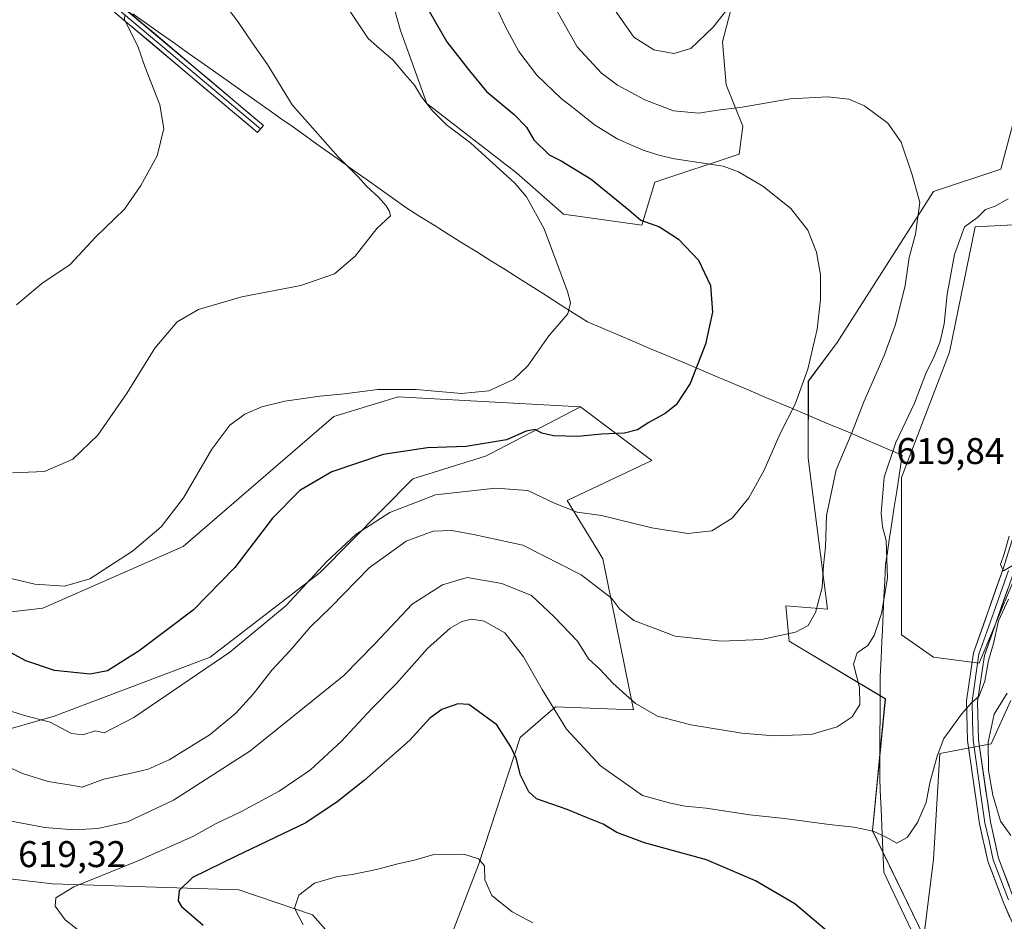
# Model space of a CAD drawing. Units: metres. Extents: x 580186 to 583626, y 4726583 to 4728937.
# Drawn here: x 580403 to 580668, y 4727189 to 4727432 of the extents above; entities that cross this region are included whole.
import ezdxf
from ezdxf.enums import TextEntityAlignment as Align

# ---------------------------------------------------------------- set-up
doc = ezdxf.new("R2010")
doc.units = ezdxf.units.M
doc.header["$MEASUREMENT"] = 0
for name, color, linetype, lineweight in [('Arbolado forestal CxS', 92, 'Continuous', 0), ('Cultivos herbáceos CxS', 92, 'Continuous', 0), ('Curva de nivel maestra', 36, 'Continuous', 30), ('Curva de nivel normal', 36, 'Continuous', 0), ('Entidad de ámbito territorial', 19, 'Continuous', 0), ('Entidad de ámbito territorial CxS', 92, 'Continuous', 0), ('Layer 0', 7, 'Continuous', 0), ('Matorral CxS', 135, 'Continuous', 0), ('Rótulo de punto de cota en terreno', 19, 'Continuous', 0)]:
    doc.layers.add(name, color=color, linetype=linetype, lineweight=lineweight)
doc.styles.add('Arial', font='txt', dxfattribs={"height": 0.2})

# ---------------------------------------------------------------- blocks, each defined once
blk = doc.blocks.new('*U150')
at = {"layer": 'Cultivos herbáceos CxS', "color": 92, "linetype": 'Continuous', "lineweight": 0}
for points in [[(580514.8135, 4727174.5117, 632.3577), (580526.3201, 4727204.3095, 629.745), (580537.5135, 4727238.6545, 623.3116), (580540.3351, 4727241.0901, 621.9376), (580547.0745, 4727246.9071, 619.595), (580568.1085, 4727246.1207, 615.7907), (580559.8327, 4727286.8309, 607.8322), (580558.4907, 4727289.0141, 607.3964), (580550.2023, 4727302.4961, 605.1376), (580573.0797, 4727313.3395, 603.0466), (580553.8141, 4727327.7993, 598.7346), (580524.2127, 4727329.4215, 596.7146), (580504.6811, 4727330.4921, 596.6403), (580501.1495, 4727329.4053, 596.9643), (580497.2863, 4727328.2169, 597.1979), (580487.3017, 4727325.1453, 597.3924), (580446.6513, 4727290.0993, 597.3376), (580408.8401, 4727273.5229, 596.7858), (580349.8905, 4727266.7147, 603.0113)], [(580499.5185, 4727449.6635, 598.6232), (580505.2971, 4727429.1517, 596.9515), (580512.3599, 4727409.4757, 595.041), (580536.5759, 4727390.8081, 595.6005), (580549.1887, 4727379.7085, 596.2137), (580570.3777, 4727376.6811, 599.1918), (580570.3777, 4727376.6811, 599.1918), (580573.8093, 4727388.3485, 602.1903), (580596.6125, 4727395.8521, 605.6401), (580597.6213, 4727403.4195, 608.143), (580593.0807, 4727414.5199, 610.7784), (580592.0725, 4727426.1231, 613.0201), (580598.1277, 4727449.3305, 615.2803)], [(580680.1509, 4727303.9507, 620.0395), (580661.3175, 4727258.6829, 620.1836), (580648.9865, 4727260.2913, 618.6022), (580640.3313, 4727266.3499, 617.1305), (580640.3321, 4727308.7559, 616.5531), (580653.3143, 4727342.5073, 616.4403), (580660.2389, 4727376.2585, 615.503), (580675.8159, 4727377.1241, 617.1069)], [(580674.0857, 4727417.7995, 613.5544), (580667.1621, 4727391.8367, 614.2484), (580648.9887, 4727385.7791, 612.074), (580623.0243, 4727345.1041, 607.0427), (580615.2357, 4727334.7189, 606.0199), (580615.2349, 4727313.9487, 607.8354), (580620.4271, 4727273.2733, 611.7216), (580609.1765, 4727274.1389, 609.5183), (580610.0415, 4727264.6193, 611.6552), (580636.0031, 4727249.0409, 616.8312), (580632.5419, 4727213.5583, 620.446), (580646.3879, 4727184.9993, 623.1521), (580648.9855, 4727205.7691, 621.4477), (580650.7159, 4727234.3283, 620.5594), (580664.5629, 4727236.9243, 619.2939), (580669.8115, 4727248.6569, 618.645)]]:
    blk.add_polyline3d(points, dxfattribs=at)
blk = doc.blocks.new('*U176')
at = {"layer": 'Curva de nivel normal', "color": 36, "linetype": 'Continuous', "lineweight": 0}
blk.add_polyline3d([(580490.78, 4727435.64, 595), (580496.58, 4727427, 595), (580499.59, 4727424.34, 595), (580503.17, 4727421.31, 595), (580506.56, 4727417.3, 595), (580509.07, 4727414.48, 595), (580510.95, 4727411.31, 595), (580513.9, 4727407.49, 595), (580517.68, 4727403.78, 595), (580524.1, 4727398.89, 595), (580536.1, 4727388.04, 595), (580539.21, 4727384.35, 595), (580544, 4727375.72, 595), (580550.28, 4727358.85, 595), (580551.13, 4727355.77, 595), (580550.43, 4727352.81, 595), (580545.24, 4727346.89, 595), (580539.64, 4727338.81, 595), (580535.74, 4727335.12, 595), (580529.06, 4727332.04, 595), (580521.7, 4727331.37, 595), (580509.46, 4727332.45, 595), (580499.14, 4727332.4, 595), (580490.17, 4727331.23, 595), (580483.54, 4727330.64, 595), (580474.1, 4727329.29, 595), (580467.84, 4727327.78, 595), (580463.33, 4727325.81, 595), (580459.26, 4727322.81, 595), (580454.39, 4727316.4, 595), (580446.73, 4727303.28, 595), (580440.72, 4727295.45, 595), (580433.05, 4727288.87, 595), (580421.46, 4727281.42, 595), (580414.68, 4727279.45, 595), (580406.64, 4727279.96, 595), (580394.88, 4727282.78, 595)], dxfattribs=at)
blk = doc.blocks.new('*U183')
at = {"layer": 'Curva de nivel normal', "color": 36, "linetype": 'Continuous', "lineweight": 0}
blk.add_polyline3d([(580400.68, 4727309.94, 590), (580409.3, 4727310.37, 590), (580416.93, 4727313.64, 590), (580423.66, 4727320.12, 590), (580431.53, 4727331.58, 590), (580439.02, 4727343.58, 590), (580445.07, 4727350.7, 590), (580450.84, 4727354.01, 590), (580462.49, 4727357.38, 590), (580478.4, 4727360.49, 590), (580487.47, 4727363.62, 590), (580493.06, 4727368.38, 590), (580498.88, 4727375.86, 590), (580502.54, 4727379.2, 590), (580502.29, 4727380.44, 590), (580501.43, 4727381.96, 590), (580499.41, 4727384.21, 590), (580496.09, 4727387.21, 590), (580493.93, 4727389.67, 590), (580488.45, 4727395.13, 590), (580476.06, 4727409.17, 590), (580469.42, 4727419.98, 590), (580465.38, 4727425.76, 590), (580461.37, 4727431.59, 590), (580455.82, 4727438.94, 590)], dxfattribs=at)
blk = doc.blocks.new('*U189')
at = {"layer": 'Curva de nivel normal', "color": 36, "linetype": 'Continuous', "lineweight": 0}
blk.add_polyline3d([(580401.77, 4727355.26, 585), (580408.52, 4727360.97, 585), (580416.19, 4727366.12, 585), (580423.05, 4727373.45, 585), (580430.83, 4727381.03, 585), (580435.23, 4727387.45, 585), (580439.66, 4727395.37, 585), (580441.42, 4727402.79, 585), (580440.38, 4727409.16, 585), (580436.32, 4727419.5, 585), (580434.41, 4727424.96, 585), (580430.85, 4727432.07, 585), (580430.97, 4727433.51, 585)], dxfattribs=at)

msp = doc.modelspace()

# ---------------------------------------------------------------- linework, layer by layer
at = {"layer": 'Arbolado forestal CxS', "color": 92, "linetype": 'Continuous', "lineweight": 0}
for points in [[(580598.13, 4727449.33, 615.28), (580592.07, 4727426.12, 613.02), (580593.08, 4727414.52, 610.78), (580597.62, 4727403.42, 608.14), (580596.61, 4727395.85, 605.64), (580573.81, 4727388.35, 602.19), (580570.38, 4727376.68, 599.19), (580570.38, 4727376.68, 599.19), (580549.19, 4727379.71, 596.21), (580536.58, 4727390.81, 595.6), (580512.36, 4727409.48, 595.04), (580505.3, 4727429.15, 596.95), (580499.52, 4727449.66, 598.62)], [(580499.52, 4727449.66, 598.62), (580505.3, 4727429.15, 596.95), (580512.36, 4727409.48, 595.04), (580536.58, 4727390.81, 595.6), (580549.19, 4727379.71, 596.21), (580570.38, 4727376.68, 599.19)], [(580570.38, 4727376.68, 599.19), (580573.81, 4727388.35, 602.19), (580596.61, 4727395.85, 605.64), (580597.62, 4727403.42, 608.14), (580593.08, 4727414.52, 610.78), (580592.07, 4727426.12, 613.02), (580598.13, 4727449.33, 615.28)], [(580553.81, 4727327.8, 598.73), (580529.43, 4727315.14, 602.52), (580528.15, 4727314.47, 602.79), (580508.57, 4727308.39, 604.23), (580483.62, 4727283.16, 607.55), (580453.94, 4727260.31, 605.97), (580411.91, 4727244.37, 604.86), (580371.47, 4727232.82, 613.57), (580365.5, 4727211.75, 617.98), (580382.82, 4727202.55, 620.21), (580411.46, 4727199.27, 620.12), (580461.67, 4727197.66, 628.68), (580481.55, 4727190.87, 630.85), (580493.49, 4727177.43, 631.37), (580497.22, 4727164.74, 629.19), (580508.41, 4727158.02, 628.63)], [(580371.47, 4727232.82, 613.57), (580411.91, 4727244.37, 604.86), (580453.94, 4727260.31, 605.97), (580483.62, 4727283.16, 607.55), (580508.57, 4727308.39, 604.23), (580528.15, 4727314.47, 602.79), (580529.43, 4727315.14, 602.52), (580553.81, 4727327.8, 598.73), (580573.08, 4727313.34, 603.05), (580550.2, 4727302.5, 605.14), (580558.49, 4727289.01, 607.4), (580559.83, 4727286.83, 607.83), (580568.11, 4727246.12, 615.79), (580547.07, 4727246.91, 619.59), (580540.34, 4727241.09, 621.94), (580537.51, 4727238.65, 623.31), (580526.32, 4727204.31, 629.75), (580514.81, 4727174.51, 632.36)], [(580553.81, 4727327.8, 598.73), (580573.08, 4727313.34, 603.05), (580550.2, 4727302.5, 605.14), (580558.49, 4727289.01, 607.4), (580559.83, 4727286.83, 607.83), (580568.11, 4727246.12, 615.79), (580547.07, 4727246.91, 619.59), (580540.34, 4727241.09, 621.94), (580537.51, 4727238.65, 623.31), (580526.32, 4727204.31, 629.75), (580514.81, 4727174.51, 632.36), (580508.41, 4727158.02, 628.63)], [(580493.49, 4727177.43, 631.37), (580481.55, 4727190.87, 630.85), (580461.67, 4727197.66, 628.68), (580411.46, 4727199.27, 620.12), (580382.82, 4727202.55, 620.21)]]:
    msp.add_polyline3d(points, dxfattribs=at)
at = {"layer": 'Cultivos herbáceos CxS', "color": 92, "linetype": 'Continuous', "lineweight": 0}
for points in [[(580499.52, 4727449.66, 598.62), (580505.3, 4727429.15, 596.95), (580512.36, 4727409.48, 595.04), (580536.58, 4727390.81, 595.6), (580549.19, 4727379.71, 596.21), (580570.38, 4727376.68, 599.19)], [(580570.38, 4727376.68, 599.19), (580573.81, 4727388.35, 602.19), (580596.61, 4727395.85, 605.64), (580597.62, 4727403.42, 608.14), (580593.08, 4727414.52, 610.78), (580592.07, 4727426.12, 613.02), (580598.13, 4727449.33, 615.28)], [(580674.09, 4727417.8, 613.55), (580667.16, 4727391.84, 614.25), (580648.99, 4727385.78, 612.07), (580623.02, 4727345.1, 607.04), (580615.24, 4727334.72, 606.02), (580615.23, 4727313.95, 607.84), (580620.43, 4727273.27, 611.72), (580609.18, 4727274.14, 609.52), (580610.04, 4727264.62, 611.66), (580636, 4727249.04, 616.83), (580632.54, 4727213.56, 620.45), (580646.39, 4727185, 623.15), (580648.99, 4727205.77, 621.45), (580650.72, 4727234.33, 620.56), (580664.56, 4727236.92, 619.29), (580669.81, 4727248.66, 618.65)], [(580680.15, 4727303.95, 620.04), (580661.32, 4727258.68, 620.18), (580648.99, 4727260.29, 618.6), (580640.33, 4727266.35, 617.13), (580640.33, 4727308.76, 616.55), (580653.31, 4727342.51, 616.44), (580660.24, 4727376.26, 615.5), (580675.82, 4727377.12, 617.11)], [(580277.38, 4727167.57, 596.26), (580289.9, 4727163.13, 598.45), (580289.08, 4727176.95, 598.1), (580308.84, 4727167.83, 601.89), (580330.06, 4727158.02, 602.84), (580341.31, 4727159.3, 603.42), (580344.05, 4727182.82, 607.34), (580330.99, 4727203.74, 606.63), (580335.3, 4727226.03, 608.08), (580324.76, 4727231.34, 605.18), (580322.6, 4727240.9, 604.47), (580337.35, 4727266.89, 602.46), (580338.15, 4727268.3, 602.27), (580338.27, 4727268.52, 602.24), (580349.89, 4727266.71, 603.01), (580408.84, 4727273.52, 596.79), (580446.65, 4727290.1, 597.34), (580487.3, 4727325.15, 597.39), (580497.29, 4727328.22, 597.2), (580501.15, 4727329.41, 596.96), (580504.68, 4727330.49, 596.64), (580524.21, 4727329.42, 596.71), (580553.81, 4727327.8, 598.73)], [(580553.81, 4727327.8, 598.73), (580573.08, 4727313.34, 603.05), (580550.2, 4727302.5, 605.14), (580558.49, 4727289.01, 607.4), (580559.83, 4727286.83, 607.83), (580568.11, 4727246.12, 615.79), (580547.07, 4727246.91, 619.59), (580540.34, 4727241.09, 621.94), (580537.51, 4727238.65, 623.31), (580526.32, 4727204.31, 629.75), (580514.81, 4727174.51, 632.36), (580508.41, 4727158.02, 628.63)]]:
    msp.add_polyline3d(points, dxfattribs=at)
at = {"layer": 'Curva de nivel maestra', "color": 36, "linetype": 'Continuous', "lineweight": 30}
for points in [[(580510.28, 4727439.13, 600), (580517.76, 4727426.08, 600), (580523.87, 4727418.34, 600), (580528.46, 4727412.74, 600), (580535.9, 4727406.51, 600), (580539.21, 4727403.09, 600), (580541.25, 4727399.68, 600), (580545.32, 4727395.66, 600), (580548.56, 4727394.04, 600), (580556.7, 4727389.13, 600), (580566.93, 4727380.79, 600), (580570.04, 4727378.09, 600), (580575.08, 4727376.28, 600), (580580.2, 4727372.98, 600), (580585.64, 4727367.28, 600), (580588.83, 4727360.43, 600), (580589.39, 4727353.28, 600), (580587.5, 4727344.68, 600), (580583.38, 4727334.08, 600), (580579.59, 4727328.32, 600), (580576.67, 4727326, 600), (580572.23, 4727323.56, 600), (580569.19, 4727321.6, 600), (580565.68, 4727320.7, 600), (580559.47, 4727320.38, 600), (580553.08, 4727319.78, 600), (580546.54, 4727319.92, 600), (580543.39, 4727320.68, 600), (580541.58, 4727321.62, 600), (580539.15, 4727321.22, 600), (580533.83, 4727318.89, 600), (580522.97, 4727317.04, 600), (580512.52, 4727316.7, 600), (580500.58, 4727314.88, 600), (580486.72, 4727310.24, 600), (580478.1, 4727305.23, 600), (580470.8, 4727297.78, 600), (580460.56, 4727284.45, 600), (580449.34, 4727272.98, 600), (580434.82, 4727262, 600), (580426.26, 4727256.66, 600), (580421.59, 4727255.76, 600), (580411.94, 4727256.74, 600), (580404.26, 4727259.34, 600), (580400.08, 4727261.56, 600)], [(580625.02, 4727182.53, 625), (580611.56, 4727193.84, 625), (580601.02, 4727200, 625), (580587.8, 4727205.73, 625), (580571.08, 4727210.29, 625), (580563.63, 4727213.09, 625), (580559.91, 4727215.31, 625), (580555.42, 4727217.13, 625), (580550.18, 4727219.29, 625), (580541.91, 4727222.1, 625), (580539.89, 4727224.04, 625), (580537.59, 4727228.55, 625), (580536.48, 4727233.06, 625), (580534.99, 4727236.12, 625), (580531.26, 4727242.1, 625), (580523.67, 4727247.53, 625), (580520.72, 4727247.72, 625), (580516.42, 4727246.2, 625), (580513.15, 4727243.83, 625), (580507.75, 4727237.93, 625), (580495.49, 4727227.12, 625), (580488.22, 4727221.34, 625), (580479.73, 4727215.63, 625), (580460.93, 4727206.73, 625), (580449.2, 4727200.9, 625), (580445.63, 4727197.43, 625), (580445.31, 4727194.68, 625), (580446.18, 4727193.12, 625), (580452.04, 4727188.12, 625)]]:
    msp.add_polyline3d(points, dxfattribs=at)
at = {"layer": 'Curva de nivel normal', "color": 36, "linetype": 'Continuous', "lineweight": 0}
for points in [[(580578.96, 4727422.99, 615), (580583.59, 4727424.36, 615), (580589.6, 4727430.05, 615), (580597.65, 4727440.38, 615)], [(580531.09, 4727435.55, 605), (580533.4, 4727430.52, 605), (580537.22, 4727423.52, 605), (580542.03, 4727417.17, 605), (580548.63, 4727410.82, 605), (580552.58, 4727407.78, 605), (580557.55, 4727403.74, 605), (580563.88, 4727399.92, 605), (580570.69, 4727396.92, 605), (580574.9, 4727395.6, 605), (580579.12, 4727394.6, 605), (580592.29, 4727392.59, 605), (580596.39, 4727391.09, 605), (580602.94, 4727387.2, 605), (580610.48, 4727381.24, 605), (580615.1, 4727375.41, 605), (580617.46, 4727369.45, 605), (580618.5, 4727363.34, 605), (580618.51, 4727356.68, 605), (580617.58, 4727348.68, 605), (580615.13, 4727337.88, 605), (580611.71, 4727328.48, 605), (580607.65, 4727320.62, 605), (580603.34, 4727310.68, 605), (580599.21, 4727303.22, 605), (580594.7, 4727297.77, 605), (580589.2, 4727294.37, 605), (580582.78, 4727293.63, 605), (580573.03, 4727295.18, 605), (580559.45, 4727298.48, 605), (580552.93, 4727299.4, 605), (580546.93, 4727301.72, 605), (580539.59, 4727305.2, 605), (580530.93, 4727305.89, 605), (580514.72, 4727304.09, 605), (580502.36, 4727299.33, 605), (580493.32, 4727293.45, 605), (580485.38, 4727286.12, 605), (580474.47, 4727274.22, 605), (580459.22, 4727261.65, 605), (580433.41, 4727244.05, 605), (580425.38, 4727239.92, 605), (580422.93, 4727240.5, 605), (580419.59, 4727239.4, 605), (580416.57, 4727239.74, 605), (580410.83, 4727242.79, 605), (580403.9, 4727244.59, 605), (580398.26, 4727246.37, 605)], [(580546.99, 4727435.25, 610), (580552.92, 4727424.8, 610), (580559.5, 4727417.69, 610), (580563.81, 4727414.46, 610), (580571.12, 4727410.45, 610), (580578.88, 4727407.52, 610), (580585.71, 4727406.9, 610), (580590.12, 4727407.64, 610), (580597.39, 4727408.54, 610), (580610.37, 4727410.75, 610), (580620.49, 4727411.3, 610), (580626.2, 4727410.71, 610), (580630.39, 4727408.91, 610), (580636.67, 4727404.18, 610), (580640.27, 4727399.12, 610), (580643.28, 4727390.32, 610), (580645.33, 4727382.8, 610), (580644.1, 4727374.26, 610), (580642.42, 4727368.03, 610), (580641.37, 4727360.46, 610), (580638.74, 4727349.92, 610), (580635.72, 4727341.64, 610), (580630.17, 4727329.08, 610), (580626.94, 4727320.77, 610), (580622.75, 4727310.78, 610), (580620.18, 4727298.45, 610), (580619.85, 4727290.08, 610), (580619.3, 4727284.98, 610), (580618.97, 4727279.08, 610), (580617.14, 4727272.32, 610), (580615.23, 4727268.88, 610), (580611.82, 4727267.09, 610), (580602.61, 4727265.1, 610), (580591.77, 4727264.58, 610), (580579.29, 4727265.96, 610), (580568.19, 4727270.22, 610), (580564.29, 4727273.33, 610), (580562.16, 4727276.23, 610), (580553.97, 4727282.5, 610), (580538.3, 4727290.49, 610), (580524.96, 4727293.36, 610), (580519.12, 4727294.48, 610), (580514.08, 4727294.3, 610), (580506.78, 4727291.59, 610), (580496.85, 4727284.39, 610), (580486.58, 4727273.91, 610), (580480.93, 4727268.43, 610), (580475.52, 4727262.08, 610), (580470.61, 4727256.83, 610), (580465.51, 4727250.32, 610), (580460.9, 4727245.26, 610), (580453.92, 4727239.5, 610), (580442.93, 4727232.68, 610), (580437.22, 4727230.15, 610), (580432.62, 4727229.04, 610), (580425.26, 4727227.45, 610), (580419.43, 4727225.26, 610), (580416.44, 4727225.84, 610), (580410.23, 4727226.82, 610), (580403.39, 4727228.92, 610), (580399.3, 4727230.82, 610)], [(580562.98, 4727434.84, 615), (580568.2, 4727427.39, 615), (580573.56, 4727423.95, 615), (580578.96, 4727422.99, 615)], [(580399.37, 4727216.34, 615), (580409.4, 4727214.37, 615), (580417.22, 4727213.82, 615), (580423.63, 4727214.14, 615), (580431.68, 4727215.95, 615), (580444.1, 4727221.82, 615), (580464.63, 4727235, 615), (580489.98, 4727255.37, 615), (580498.39, 4727263.93, 615), (580508.44, 4727274.57, 615), (580516.62, 4727279.79, 615), (580523.26, 4727281.8, 615), (580532.57, 4727280.13, 615), (580540.6, 4727276.97, 615), (580546.74, 4727271.21, 615), (580553, 4727264.62, 615), (580555.98, 4727259.85, 615), (580559.07, 4727256.98, 615), (580562.53, 4727253.33, 615), (580568.61, 4727247.8, 615), (580574.55, 4727244.41, 615), (580583.57, 4727242.09, 615), (580597.34, 4727239.85, 615), (580605.97, 4727239.15, 615), (580616, 4727239.47, 615), (580623.05, 4727241.5, 615), (580627.03, 4727244.26, 615), (580629.15, 4727247.57, 615), (580629, 4727252.12, 615), (580627.39, 4727258.45, 615), (580628.42, 4727261.45, 615), (580631.27, 4727263.45, 615), (580633.03, 4727266.12, 615), (580634.99, 4727272.08, 615), (580636.59, 4727281.63, 615), (580636.27, 4727291.74, 615), (580635.22, 4727295.45, 615), (580634.84, 4727299.12, 615), (580635.69, 4727308.81, 615), (580638.79, 4727318.12, 615), (580643.91, 4727328.78, 615), (580646.93, 4727336.75, 615), (580649.15, 4727341.3, 615), (580650.8, 4727345.41, 615), (580651.84, 4727350.12, 615), (580652.66, 4727358.12, 615), (580654.64, 4727368.78, 615), (580657.35, 4727376.28, 615), (580660.82, 4727378.76, 615), (580662.98, 4727380.95, 615), (580665.59, 4727381.81, 615), (580669.1, 4727383.79, 615)], [(580670.94, 4727285.38, 620), (580667.84, 4727283.58, 620), (580667.04, 4727285.32, 620), (580668.05, 4727288.12, 620), (580669.4, 4727292.9, 620)], [(580418.06, 4727187.03, 620), (580414.84, 4727189.56, 620), (580412.17, 4727193.22, 620), (580412.33, 4727195.49, 620), (580417.17, 4727198.45, 620), (580434.3, 4727205.33, 620), (580449.24, 4727211.98, 620), (580455.59, 4727215.48, 620), (580462.26, 4727218.64, 620), (580472.53, 4727224.2, 620), (580481.01, 4727229.92, 620), (580489.36, 4727237.66, 620), (580497.58, 4727246.49, 620), (580504.09, 4727253.13, 620), (580512.59, 4727262.65, 620), (580518.68, 4727268.12, 620), (580521.82, 4727269.89, 620), (580524.5, 4727270.53, 620), (580527.84, 4727270.01, 620), (580533.36, 4727266.91, 620), (580538.43, 4727260.43, 620), (580543.44, 4727251.63, 620), (580550.05, 4727240.91, 620), (580559.17, 4727231.03, 620), (580570.48, 4727223.01, 620), (580578.11, 4727220.96, 620), (580581.99, 4727220.18, 620), (580587.71, 4727219.61, 620), (580599.5, 4727217.85, 620), (580608.78, 4727216.87, 620), (580620.83, 4727215.18, 620), (580627.5, 4727214.5, 620), (580632.74, 4727213.46, 620), (580636.08, 4727211.91, 620), (580639.14, 4727210.16, 620), (580641.86, 4727211.76, 620), (580644.66, 4727215.78, 620), (580647.01, 4727221.14, 620), (580647.96, 4727226.43, 620), (580650.01, 4727233.62, 620), (580651.74, 4727238.42, 620), (580656.5, 4727244.98, 620), (580659.27, 4727247.97, 620), (580661.23, 4727249.71, 620), (580662.83, 4727253.8, 620), (580663.82, 4727259.37, 620), (580665.16, 4727264, 620), (580666.55, 4727270.06, 620), (580669.19, 4727275.94, 620)], [(580668.86, 4727250.59, 620), (580665.35, 4727244.98, 620), (580663.7, 4727237.45, 620), (580663.86, 4727229.78, 620), (580664.97, 4727223.12, 620), (580667.05, 4727216.11, 620), (580669.88, 4727212.24, 620)], [(580540.95, 4727188.73, 630), (580535.35, 4727191.72, 630), (580529.88, 4727196.13, 630), (580527.98, 4727200.32, 630), (580527.89, 4727204.08, 630), (580526.34, 4727205.96, 630), (580522.36, 4727207.23, 630), (580514.23, 4727207.16, 630), (580509.08, 4727205.62, 630), (580504.51, 4727204.64, 630), (580498.83, 4727203.09, 630), (580492.26, 4727201.74, 630), (580488.3, 4727201.25, 630), (580482.07, 4727199.41, 630), (580477.82, 4727196.18, 630), (580476.71, 4727192.67, 630), (580479.02, 4727188.16, 630)]]:
    msp.add_polyline3d(points, dxfattribs=at)
at = {"layer": 'Entidad de ámbito territorial', "color": 19, "linetype": 'Continuous', "lineweight": 0}
msp.add_polyline3d([(580433.09, 4727433.66, 585.11), (580436.82, 4727431.02, 585.31), (580440.55, 4727428.38, 585.34), (580444.29, 4727425.73, 585.97), (580448.02, 4727423.09, 586.1), (580451.75, 4727420.45, 586.56), (580455.45, 4727417.85, 586.64), (580459.14, 4727415.24, 587.37), (580462.84, 4727412.63, 587.7), (580466.54, 4727410.03, 587.6), (580469.82, 4727407.72, 587.97), (580473.1, 4727405.4, 588.39), (580476.38, 4727403.09, 588.58), (580479.66, 4727400.78, 588.93), (580482.74, 4727398.58, 589.04), (580486.04, 4727396.22, 589.45), (580489.35, 4727393.86, 589.66), (580492.82, 4727391.38, 589.97), (580496.28, 4727388.91, 590.35), (580499.75, 4727386.43, 590.48), (580503.21, 4727383.96, 590.65), (580506.68, 4727381.48, 590.97), (580510.51, 4727379.09, 591.41), (580514.34, 4727376.69, 591.61), (580518.16, 4727374.3, 591.85), (580521.99, 4727371.91, 592.18), (580525.82, 4727369.51, 592.41), (580529.65, 4727367.12, 592.81), (580533.47, 4727364.73, 593.14), (580537.3, 4727362.33, 593.5), (580541.13, 4727359.94, 593.9), (580544.78, 4727357.61, 594.25), (580548.42, 4727355.29, 594.68), (580552.07, 4727352.96, 595.02), (580555.71, 4727350.63, 595.58), (580559.93, 4727348.85, 595.97), (580564.14, 4727347.06, 596.5), (580568.36, 4727345.28, 597.14), (580572.72, 4727343.44, 597.84), (580577.08, 4727341.6, 598.61), (580581.43, 4727339.76, 599.25), (580585.79, 4727337.92, 600.03), (580589.62, 4727336.3, 600.74), (580593.46, 4727334.68, 601.53), (580597.29, 4727333.06, 602.32), (580601.12, 4727331.44, 603.27), (580604, 4727330.22, 603.83), (580608.11, 4727328.48, 604.46), (580612.22, 4727326.75, 605.21), (580613.04, 4727326.41, 605.49), (580617.42, 4727324.56, 606.89), (580621.87, 4727322.68, 608.14), (580622.09, 4727322.58, 608.2), (580622.65, 4727322.35, 608.38), (580627.13, 4727320.46, 609.96), (580631.61, 4727318.56, 611.73), (580636.08, 4727316.67, 613.72), (580640.56, 4727314.78, 616.02), (580639.81, 4727309.9, 616), (580639.07, 4727305.03, 615.9), (580638.32, 4727300.15, 615.77), (580637.57, 4727295.27, 615.47), (580637.06, 4727291.95, 615.23), (580636.56, 4727288.64, 614.95), (580636.05, 4727285.32, 614.61), (580635.84, 4727280.88, 614.62), (580635.63, 4727276.44, 614.8), (580635.43, 4727271.99, 615.06), (580635.22, 4727267.55, 615.5), (580635.08, 4727264.64, 615.8), (580634.86, 4727259.94, 616.26), (580634.64, 4727255.23, 616.28), (580634.62, 4727254.67, 616.26), (580634.6, 4727251, 616.06), (580634.58, 4727247.33, 615.93), (580634.58, 4727246.86, 615.95), (580634.58, 4727246.69, 615.96), (580634.57, 4727243.96, 616.06), (580634.55, 4727239.94, 616.32), (580634.53, 4727235.91, 616.65), (580634.51, 4727231.88, 617.08), (580634.49, 4727227.86, 617.64), (580634.64, 4727224.41, 618.35), (580634.8, 4727220.96, 618.81), (580634.95, 4727217.51, 619.19), (580635.07, 4727214.59, 619.57), (580635.25, 4727210.51, 620.28), (580635.43, 4727206.43, 620.99), (580635.61, 4727202.35, 621.62), (580637.5, 4727198.37, 622.22), (580639.4, 4727194.4, 622.68), (580641.29, 4727190.42, 623.01), (580643.19, 4727186.45, 623.15)], dxfattribs=at)
msp.add_polyline3d([(580433.09, 4727433.66, 585.11), (580436.82, 4727431.02, 585.31), (580440.55, 4727428.38, 585.34), (580444.29, 4727425.73, 585.97), (580448.02, 4727423.09, 586.1), (580451.75, 4727420.45, 586.56), (580455.45, 4727417.85, 586.64), (580459.14, 4727415.24, 587.37), (580462.84, 4727412.63, 587.7), (580466.54, 4727410.03, 587.6), (580469.82, 4727407.72, 587.97), (580473.1, 4727405.4, 588.39), (580476.38, 4727403.09, 588.58), (580479.66, 4727400.78, 588.93), (580482.74, 4727398.58, 589.04), (580486.04, 4727396.22, 589.45), (580489.35, 4727393.86, 589.66), (580492.82, 4727391.38, 589.97), (580496.28, 4727388.91, 590.35), (580499.75, 4727386.43, 590.48), (580503.21, 4727383.96, 590.65), (580506.68, 4727381.48, 590.97), (580510.51, 4727379.09, 591.41), (580514.34, 4727376.69, 591.61), (580518.16, 4727374.3, 591.85), (580521.99, 4727371.91, 592.18), (580525.82, 4727369.51, 592.41), (580529.65, 4727367.12, 592.81), (580533.47, 4727364.73, 593.14), (580537.3, 4727362.33, 593.5), (580541.13, 4727359.94, 593.9), (580544.78, 4727357.61, 594.25), (580548.42, 4727355.29, 594.68), (580552.07, 4727352.96, 595.02), (580555.71, 4727350.63, 595.58), (580559.93, 4727348.85, 595.97), (580564.14, 4727347.06, 596.5), (580568.36, 4727345.28, 597.14), (580572.72, 4727343.44, 597.84), (580577.08, 4727341.6, 598.61), (580581.43, 4727339.76, 599.25), (580585.79, 4727337.92, 600.03), (580589.62, 4727336.3, 600.74), (580593.46, 4727334.68, 601.53), (580597.29, 4727333.06, 602.32), (580601.12, 4727331.44, 603.27), (580604, 4727330.22, 603.83), (580608.11, 4727328.48, 604.46), (580612.22, 4727326.75, 605.21), (580613.04, 4727326.41, 605.49), (580617.42, 4727324.56, 606.89), (580621.87, 4727322.68, 608.14), (580622.09, 4727322.58, 608.2), (580622.65, 4727322.35, 608.38), (580627.13, 4727320.46, 609.96), (580631.61, 4727318.56, 611.73), (580636.08, 4727316.67, 613.72), (580640.56, 4727314.78, 616.02), (580639.81, 4727309.9, 616), (580639.07, 4727305.03, 615.9), (580638.32, 4727300.15, 615.77), (580637.57, 4727295.27, 615.47), (580637.06, 4727291.95, 615.23), (580636.56, 4727288.64, 614.95), (580636.05, 4727285.32, 614.61), (580635.84, 4727280.88, 614.62), (580635.63, 4727276.44, 614.8), (580635.43, 4727271.99, 615.06), (580635.22, 4727267.55, 615.5), (580635.08, 4727264.64, 615.8), (580634.86, 4727259.94, 616.26), (580634.64, 4727255.23, 616.28), (580634.62, 4727254.67, 616.26), (580634.6, 4727251, 616.06), (580634.58, 4727247.33, 615.93), (580634.58, 4727246.86, 615.95), (580634.58, 4727246.69, 615.96), (580634.57, 4727243.96, 616.06), (580634.55, 4727239.94, 616.32), (580634.53, 4727235.91, 616.65), (580634.51, 4727231.88, 617.08), (580634.49, 4727227.86, 617.64), (580634.64, 4727224.41, 618.35), (580634.8, 4727220.96, 618.81), (580634.95, 4727217.51, 619.19), (580635.07, 4727214.59, 619.57), (580635.25, 4727210.51, 620.28), (580635.43, 4727206.43, 620.99), (580635.61, 4727202.35, 621.62), (580637.5, 4727198.37, 622.22), (580639.4, 4727194.4, 622.68), (580641.29, 4727190.42, 623.01), (580643.19, 4727186.45, 623.15)], dxfattribs=at)
at = {"layer": 'Entidad de ámbito territorial CxS', "color": 92, "linetype": 'Continuous', "lineweight": 0}
for points in [[(580433.09, 4727433.66, 585.11), (580436.82, 4727431.02, 585.31), (580440.55, 4727428.38, 585.34), (580444.29, 4727425.73, 585.97), (580448.02, 4727423.09, 586.1), (580451.75, 4727420.45, 586.56), (580455.45, 4727417.85, 586.64), (580459.14, 4727415.24, 587.37), (580462.84, 4727412.63, 587.7), (580466.54, 4727410.03, 587.6), (580469.82, 4727407.72, 587.97), (580473.1, 4727405.4, 588.39), (580476.38, 4727403.09, 588.58), (580479.66, 4727400.78, 588.93), (580482.74, 4727398.58, 589.04), (580486.04, 4727396.22, 589.45), (580489.35, 4727393.86, 589.66), (580492.82, 4727391.38, 589.97), (580496.28, 4727388.91, 590.35), (580499.75, 4727386.43, 590.48), (580503.21, 4727383.96, 590.65), (580506.68, 4727381.48, 590.97), (580510.51, 4727379.09, 591.41), (580514.34, 4727376.69, 591.61), (580518.16, 4727374.3, 591.85), (580521.99, 4727371.91, 592.18), (580525.82, 4727369.51, 592.41), (580529.65, 4727367.12, 592.81), (580533.47, 4727364.73, 593.14), (580537.3, 4727362.33, 593.5), (580541.13, 4727359.94, 593.9), (580544.78, 4727357.61, 594.25), (580548.42, 4727355.29, 594.68), (580552.07, 4727352.96, 595.02), (580555.71, 4727350.63, 595.58), (580559.93, 4727348.85, 595.97), (580564.14, 4727347.06, 596.5), (580568.36, 4727345.28, 597.14), (580572.72, 4727343.44, 597.84), (580577.08, 4727341.6, 598.61), (580581.43, 4727339.76, 599.25), (580585.79, 4727337.92, 600.03), (580589.62, 4727336.3, 600.74), (580593.46, 4727334.68, 601.53), (580597.29, 4727333.06, 602.32), (580601.12, 4727331.44, 603.27), (580604, 4727330.22, 603.83), (580608.11, 4727328.48, 604.46), (580612.22, 4727326.75, 605.21), (580613.04, 4727326.41, 605.49), (580617.42, 4727324.56, 606.89), (580621.87, 4727322.68, 608.14), (580622.09, 4727322.58, 608.2), (580622.65, 4727322.35, 608.38), (580627.13, 4727320.46, 609.96), (580631.61, 4727318.56, 611.73), (580636.08, 4727316.67, 613.72), (580640.56, 4727314.78, 616.02), (580639.81, 4727309.9, 616), (580639.07, 4727305.03, 615.9), (580638.32, 4727300.15, 615.77), (580637.57, 4727295.27, 615.47), (580637.06, 4727291.95, 615.23), (580636.56, 4727288.64, 614.95), (580636.05, 4727285.32, 614.61), (580635.84, 4727280.88, 614.62), (580635.63, 4727276.44, 614.8), (580635.43, 4727271.99, 615.06), (580635.22, 4727267.55, 615.5), (580635.08, 4727264.64, 615.8), (580634.86, 4727259.94, 616.26), (580634.64, 4727255.23, 616.28), (580634.62, 4727254.67, 616.26), (580634.6, 4727251, 616.06), (580634.58, 4727247.33, 615.93), (580634.58, 4727246.86, 615.95), (580634.58, 4727246.69, 615.96), (580634.57, 4727243.96, 616.06), (580634.55, 4727239.94, 616.32), (580634.53, 4727235.91, 616.65), (580634.51, 4727231.88, 617.08), (580634.49, 4727227.86, 617.64), (580634.64, 4727224.41, 618.35), (580634.8, 4727220.96, 618.81), (580634.95, 4727217.51, 619.19), (580635.07, 4727214.59, 619.57), (580635.25, 4727210.51, 620.28), (580635.43, 4727206.43, 620.99), (580635.61, 4727202.35, 621.62), (580637.5, 4727198.37, 622.22), (580639.4, 4727194.4, 622.68), (580641.29, 4727190.42, 623.01), (580643.19, 4727186.45, 623.15)], [(580643.19, 4727186.45, 623.15), (580641.29, 4727190.42, 623.01), (580639.4, 4727194.4, 622.68), (580637.5, 4727198.37, 622.22), (580635.61, 4727202.35, 621.62), (580635.43, 4727206.43, 620.99), (580635.25, 4727210.51, 620.28), (580635.07, 4727214.59, 619.57), (580634.95, 4727217.51, 619.19), (580634.8, 4727220.96, 618.81), (580634.64, 4727224.41, 618.35), (580634.49, 4727227.86, 617.64), (580634.51, 4727231.88, 617.08), (580634.53, 4727235.91, 616.65), (580634.55, 4727239.94, 616.32), (580634.57, 4727243.96, 616.06), (580634.58, 4727246.69, 615.96), (580634.58, 4727246.86, 615.95), (580634.58, 4727247.33, 615.93), (580634.6, 4727251, 616.06), (580634.62, 4727254.67, 616.26), (580634.64, 4727255.23, 616.28), (580634.86, 4727259.94, 616.26), (580635.08, 4727264.64, 615.8), (580635.22, 4727267.55, 615.5), (580635.43, 4727271.99, 615.06), (580635.63, 4727276.44, 614.8), (580635.84, 4727280.88, 614.62), (580636.05, 4727285.32, 614.61), (580636.56, 4727288.64, 614.95), (580637.06, 4727291.95, 615.23), (580637.57, 4727295.27, 615.47), (580638.32, 4727300.15, 615.77), (580639.07, 4727305.03, 615.9), (580639.81, 4727309.9, 616), (580640.56, 4727314.78, 616.02), (580636.08, 4727316.67, 613.72), (580631.61, 4727318.56, 611.73), (580627.13, 4727320.46, 609.96), (580622.65, 4727322.35, 608.38), (580622.09, 4727322.58, 608.2), (580621.87, 4727322.68, 608.14), (580617.42, 4727324.56, 606.89), (580613.04, 4727326.41, 605.49), (580612.22, 4727326.75, 605.21), (580608.11, 4727328.48, 604.46), (580604, 4727330.22, 603.83), (580601.12, 4727331.44, 603.27), (580597.29, 4727333.06, 602.32), (580593.46, 4727334.68, 601.53), (580589.62, 4727336.3, 600.74), (580585.79, 4727337.92, 600.03), (580581.43, 4727339.76, 599.25), (580577.08, 4727341.6, 598.61), (580572.72, 4727343.44, 597.84), (580568.36, 4727345.28, 597.14), (580564.14, 4727347.06, 596.5), (580559.93, 4727348.85, 595.97), (580555.71, 4727350.63, 595.58), (580552.07, 4727352.96, 595.02), (580548.42, 4727355.29, 594.68), (580544.78, 4727357.61, 594.25), (580541.13, 4727359.94, 593.9), (580537.3, 4727362.33, 593.5), (580533.47, 4727364.73, 593.14), (580529.65, 4727367.12, 592.81), (580525.82, 4727369.51, 592.41), (580521.99, 4727371.91, 592.18), (580518.16, 4727374.3, 591.85), (580514.34, 4727376.69, 591.61), (580510.51, 4727379.09, 591.41), (580506.68, 4727381.48, 590.97), (580503.21, 4727383.96, 590.65), (580499.75, 4727386.43, 590.48), (580496.28, 4727388.91, 590.35), (580492.82, 4727391.38, 589.97), (580489.35, 4727393.86, 589.66), (580486.04, 4727396.22, 589.45), (580482.74, 4727398.58, 589.04), (580479.66, 4727400.78, 588.93), (580476.38, 4727403.09, 588.58), (580473.1, 4727405.4, 588.39), (580469.82, 4727407.72, 587.97), (580466.54, 4727410.03, 587.6), (580462.84, 4727412.63, 587.7), (580459.14, 4727415.24, 587.37), (580455.45, 4727417.85, 586.64), (580451.75, 4727420.45, 586.56), (580448.02, 4727423.09, 586.1), (580444.29, 4727425.73, 585.97), (580440.55, 4727428.38, 585.34), (580436.82, 4727431.02, 585.31), (580433.09, 4727433.66, 585.11)]]:
    msp.add_polyline3d(points, dxfattribs=at)
at = {"layer": 'Layer 0', "linetype": 'Continuous', "lineweight": 0}
for points in [[(580467.49, 4727402.66), (580466.68, 4727401.7), (580419.79, 4727441.19), (580413.69, 4727444.93), (580412.1, 4727444.93), (580406.43, 4727443.29), (580398.99, 4727439.57), (580386.03, 4727436.6), (580360.61, 4727435.54), (580343.1, 4727435.8), (580332.13, 4727438.51), (580324, 4727442.31), (580316.16, 4727447.53), (580310.72, 4727448.89), (580302.37, 4727448.64), (580294.81, 4727447.47), (580280.74, 4727444.31), (580272.6, 4727441.91), (580260.4, 4727440.57), (580241.27, 4727440.17), (580203.18, 4727440.6)], [(580467.49, 4727402.66), (580420.52, 4727442.21), (580414.04, 4727446.18), (580411.92, 4727446.18)], [(580416.31, 4727446.26), (580421.26, 4727443.23), (580468.29, 4727403.61), (580467.49, 4727402.66)], [(580672.79, 4727300.16), (580667.77, 4727284.15), (580659.77, 4727261.46), (580657.87, 4727248.56), (580658.16, 4727237.83), (580659.22, 4727230.42), (580661.36, 4727215.42), (580663.67, 4727205.31), (580667.56, 4727194.93), (580668, 4727193.78), (580672.79, 4727183.04)], [(580669.19, 4727283.68), (580665.24, 4727272.45), (580661.24, 4727261.1), (580659.38, 4727248.47), (580659.52, 4727243.11), (580659.66, 4727237.96), (580661.77, 4727223.2), (580662.84, 4727215.7), (580663.96, 4727210.8), (580665.11, 4727205.74), (580669.17, 4727194.93)], [(580670.77, 4727194.92), (580666.55, 4727206.17), (580664.32, 4727215.97), (580661.15, 4727238.08), (580660.88, 4727248.38), (580662.7, 4727260.74), (580670.61, 4727283.2)]]:
    msp.add_lwpolyline(points, dxfattribs=at)
for points in [[(580432.11, 4727434.09, 585.14), (580435.73, 4727431.04, 585.18), (580439.35, 4727427.99, 585.32), (580442.97, 4727424.94, 585.68), (580446.58, 4727421.9, 585.7), (580450.2, 4727418.85, 586.01), (580453.82, 4727415.8, 586.32), (580457.44, 4727412.75, 586.62), (580461.06, 4727409.71, 586.96), (580464.67, 4727406.66, 586.99), (580468.29, 4727403.61, 587.45), (580466.68, 4727401.7, 587.33), (580463.08, 4727404.74, 586.88), (580459.47, 4727407.78, 586.67), (580455.86, 4727410.81, 586.38), (580452.25, 4727413.85, 586.15), (580448.65, 4727416.89, 585.89), (580445.04, 4727419.93, 585.65), (580441.43, 4727422.97, 585.55), (580437.83, 4727426, 585.24), (580434.22, 4727429.04, 585.07), (580430.61, 4727432.08, 584.91), (580427, 4727435.12, 584.71)], [(580669.6, 4727190.2, 621.54), (580668, 4727193.78, 621.29), (580667.56, 4727194.93, 621.24), (580666.26, 4727198.39, 621.05), (580664.97, 4727201.85, 620.92), (580663.67, 4727205.31, 620.79), (580662.9, 4727208.68, 620.65), (580662.13, 4727212.05, 620.52), (580661.36, 4727215.42, 620.45), (580660.83, 4727219.17, 620.39), (580660.29, 4727222.92, 620.34), (580659.76, 4727226.67, 620.33), (580659.22, 4727230.42, 620.38), (580658.69, 4727234.13, 620.46), (580658.16, 4727237.83, 620.45), (580658.06, 4727241.41, 620.23), (580657.97, 4727244.98, 619.98), (580657.87, 4727248.56, 619.76), (580658.5, 4727252.86, 619.73), (580659.14, 4727257.16, 619.75), (580659.77, 4727261.46, 619.55), (580661.37, 4727266, 619.78), (580662.97, 4727270.54, 619.61), (580664.57, 4727275.07, 619.5), (580666.17, 4727279.61, 619.83), (580667.77, 4727284.15, 619.87), (580669.03, 4727288.15, 619.79)], [(580669.03, 4727278.71, 620.18), (580667.45, 4727274.22, 620.11), (580665.86, 4727269.72, 620.05), (580664.28, 4727265.23, 620.08), (580662.7, 4727260.74, 620.05), (580662.09, 4727256.62, 619.99), (580661.49, 4727252.5, 619.93), (580660.88, 4727248.38, 619.95), (580660.97, 4727244.95, 620.09), (580661.06, 4727241.51, 620.15), (580661.15, 4727238.08, 620.16), (580661.78, 4727233.66, 620.12), (580662.42, 4727229.24, 620.04), (580663.05, 4727224.81, 620), (580663.69, 4727220.39, 620.04), (580664.32, 4727215.97, 620.18), (580665.06, 4727212.7, 620.32), (580665.81, 4727209.44, 620.49), (580666.55, 4727206.17, 620.64), (580667.96, 4727202.42, 620.93), (580669.36, 4727198.67, 621.18)]]:
    msp.add_polyline3d(points, dxfattribs=at)
at = {"layer": 'Matorral CxS', "color": 135, "linetype": 'Continuous', "lineweight": 0}
for points in [[(580669.81, 4727248.66, 618.65), (580664.56, 4727236.92, 619.29), (580650.72, 4727234.33, 620.56), (580648.99, 4727205.77, 621.45), (580646.39, 4727185, 623.15), (580632.54, 4727213.56, 620.45), (580636, 4727249.04, 616.83), (580610.04, 4727264.62, 611.66), (580609.18, 4727274.14, 609.52), (580620.43, 4727273.27, 611.72), (580615.23, 4727313.95, 607.84), (580615.24, 4727334.72, 606.02), (580623.02, 4727345.1, 607.04), (580648.99, 4727385.78, 612.07), (580667.16, 4727391.84, 614.25), (580674.09, 4727417.8, 613.55)], [(580674.09, 4727417.8, 613.55), (580667.16, 4727391.84, 614.25), (580648.99, 4727385.78, 612.07), (580623.02, 4727345.1, 607.04), (580615.24, 4727334.72, 606.02), (580615.23, 4727313.95, 607.84), (580620.43, 4727273.27, 611.72), (580609.18, 4727274.14, 609.52), (580610.04, 4727264.62, 611.66), (580636, 4727249.04, 616.83), (580632.54, 4727213.56, 620.45), (580646.39, 4727185, 623.15), (580648.99, 4727205.77, 621.45), (580650.72, 4727234.33, 620.56), (580664.56, 4727236.92, 619.29), (580669.81, 4727248.66, 618.65)], [(580675.82, 4727377.12, 617.11), (580660.24, 4727376.26, 615.5), (580653.31, 4727342.51, 616.44), (580640.33, 4727308.76, 616.55), (580640.33, 4727266.35, 617.13), (580648.99, 4727260.29, 618.6), (580661.32, 4727258.68, 620.18), (580680.15, 4727303.95, 620.04)], [(580680.15, 4727303.95, 620.04), (580661.32, 4727258.68, 620.18), (580648.99, 4727260.29, 618.6), (580640.33, 4727266.35, 617.13), (580640.33, 4727308.76, 616.55), (580653.31, 4727342.51, 616.44), (580660.24, 4727376.26, 615.5), (580675.82, 4727377.12, 617.11)], [(580277.38, 4727167.57, 596.26), (580289.9, 4727163.13, 598.45), (580289.08, 4727176.95, 598.1), (580308.84, 4727167.83, 601.89), (580330.06, 4727158.02, 602.84), (580341.31, 4727159.3, 603.42), (580344.05, 4727182.82, 607.34), (580330.99, 4727203.74, 606.63), (580335.3, 4727226.03, 608.08), (580324.76, 4727231.34, 605.18), (580322.6, 4727240.9, 604.47), (580337.35, 4727266.89, 602.46), (580338.15, 4727268.3, 602.27), (580338.27, 4727268.52, 602.24), (580349.89, 4727266.71, 603.01), (580408.84, 4727273.52, 596.79), (580446.65, 4727290.1, 597.34), (580487.3, 4727325.15, 597.39), (580497.29, 4727328.22, 597.2), (580501.15, 4727329.41, 596.96), (580504.68, 4727330.49, 596.64), (580524.21, 4727329.42, 596.71), (580553.81, 4727327.8, 598.73)], [(580349.89, 4727266.71, 603.01), (580408.84, 4727273.52, 596.79), (580446.65, 4727290.1, 597.34), (580487.3, 4727325.15, 597.39), (580497.29, 4727328.22, 597.2), (580501.15, 4727329.41, 596.96), (580504.68, 4727330.49, 596.64), (580524.21, 4727329.42, 596.71), (580553.81, 4727327.8, 598.73), (580529.43, 4727315.14, 602.52), (580528.15, 4727314.47, 602.79), (580508.57, 4727308.39, 604.23), (580483.62, 4727283.16, 607.55), (580453.94, 4727260.31, 605.97), (580411.91, 4727244.37, 604.86), (580371.47, 4727232.82, 613.57)], [(580553.81, 4727327.8, 598.73), (580529.43, 4727315.14, 602.52), (580528.15, 4727314.47, 602.79), (580508.57, 4727308.39, 604.23), (580483.62, 4727283.16, 607.55), (580453.94, 4727260.31, 605.97), (580411.91, 4727244.37, 604.86), (580371.47, 4727232.82, 613.57), (580365.5, 4727211.75, 617.98), (580382.82, 4727202.55, 620.21), (580411.46, 4727199.27, 620.12), (580461.67, 4727197.66, 628.68), (580481.55, 4727190.87, 630.85), (580493.49, 4727177.43, 631.37), (580497.22, 4727164.74, 629.19), (580508.41, 4727158.02, 628.63)], [(580382.82, 4727202.55, 620.21), (580411.46, 4727199.27, 620.12), (580461.67, 4727197.66, 628.68), (580481.55, 4727190.87, 630.85), (580493.49, 4727177.43, 631.37), (580497.22, 4727164.74, 629.19), (580508.41, 4727158.02, 628.63), (580517.95, 4727141.55, 623.71), (580529.6, 4727094.77, 614.39), (580520.29, 4727074.51, 610.7), (580465.81, 4727074.51, 602.32), (580462.44, 4727074.31, 601.77), (580433.81, 4727072.6, 598), (580420.13, 4727071.78, 596.71), (580420.13, 4727071.78, 596.71), (580344.3, 4727075.41, 588.66)]]:
    msp.add_polyline3d(points, dxfattribs=at)

# ---------------------------------------------------------------- block references
at = {"layer": 'Cultivos herbáceos CxS', "color": 92, "linetype": 'Continuous', "lineweight": 0}
msp.add_blockref('*U150', (0, 0), dxfattribs=at)
at = {"layer": 'Curva de nivel normal', "color": 36, "linetype": 'Continuous', "lineweight": 0}
for name in ['*U176', '*U183', '*U189']:
    msp.add_blockref(name, (0, 0), dxfattribs=at)

# ---------------------------------------------------------------- texts
at = {"layer": 'Rótulo de punto de cota en terreno', "color": 19, "linetype": 'Continuous', "lineweight": 0, "style": 'Arial'}
for s, p in [('619,84', (580639, 4727310.17)), ('619,32', (580402.16, 4727201.55))]:
    msp.add_text(s, height=7, dxfattribs=at).set_placement(p, align=Align.BOTTOM_LEFT)

doc.saveas('drawing.dxf')
